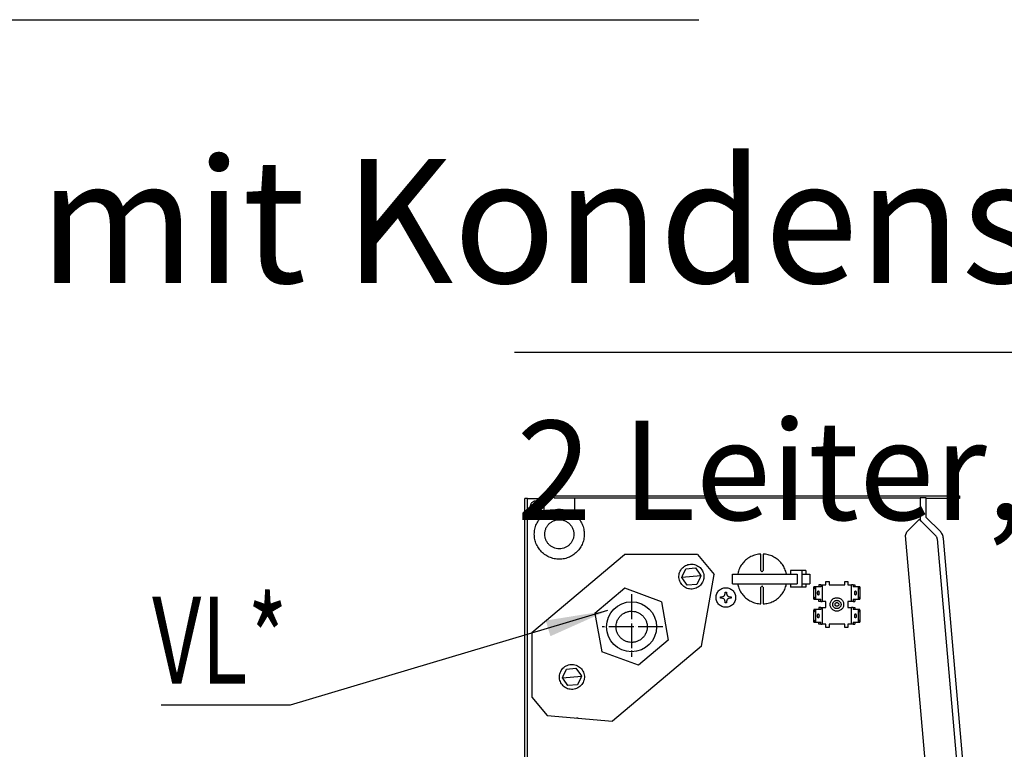
# Model space of a CAD drawing. Units: millimetres. Extents: x -2385 to 4743, y -3816 to 1224.
# Drawn here: x 274 to 749, y -3110 to -2757 of the extents above; entities that cross this region are included whole.
import ezdxf

# ---------------------------------------------------------------- set-up
doc = ezdxf.new("R2010")
doc.units = ezdxf.units.MM
doc.linetypes.add('DOT_CENTER', pattern=[14, 12, -1, 0, -1])
doc.layers.add('1', color=7, linetype='Continuous')
doc.styles.add('CONVERTER_14', font='txt.shx', dxfattribs={"width": 0.81})
doc.styles.add('CONVERTER_16', font='txt.shx', dxfattribs={"width": 0.72})
doc.dimstyles.get("Standard").update_dxf_attribs({"dimtxt": 0.18, "dimasz": 0.18, "dimexe": 0.18, "dimexo": 0.0625, "dimgap": 0.09, "dimtad": 0, "dimtih": 1, "dimtoh": 1, "dimdec": 4, "dimzin": 0, "dimdsep": 46, "dimtxsty": 'Standard', "dimcen": 0.09, "dimadec": 0, "dimazin": 0, "dimtfac": 1, "dimtdec": 4, "dimtofl": 0, "dimtmove": 0, "dimatfit": 3, "dimfxl": 1, "dimtolj": 1, "dimtzin": 0, "dimarcsym": 0})

msp = doc.modelspace()

# ---------------------------------------------------------------- linework, layer by layer
at = {"color": 3, "linetype": 'Continuous'}
for p, q in [((517.77, -3461.39), (517.77, -2988.39)), ((519.02, -2988.39), (517.77, -2988.39)), ((519.02, -2988.39), (520.63, -2988.39)), ((520.63, -2988.39), (526.81, -2988.39)), ((531.84, -2987.1), (727.84, -2987.1)), ((711.75, -2997.6), (711.75, -2988.11)), ((711.75, -2997.6), (718.38, -3004.23)), ((740.55, -3242.89), (720.01, -3007.72)), ((517.77, -3455.35), (517.77, -3073.43))]:
    msp.add_line(p, q, dxfattribs=at)
at = {"color": 6, "linetype": 'Continuous'}
for p, q in [((519.02, -2994.42), (519.02, -2988.39)), ((526.81, -2988.39), (526.81, -2996.31)), ((531.84, -2988.11), (534.35, -2988.11)), ((534.35, -2988.11), (708.74, -2988.11)), ((541.89, -2996.29), (541.89, -2988.39)), ((711.75, -2988.11), (708.74, -2988.11)), ((721.8, -2988.36), (711.75, -2988.36)), ((721.8, -2987.1), (721.8, -2988.36)), ((727.84, -2988.36), (721.8, -2988.36)), ((520.37, -2992.17), (520.36, -2992.41)), ((520.36, -2992.41), (520.37, -2992.65)), ((520.39, -2991.93), (520.37, -2992.1)), ((520.37, -2992.72), (520.39, -2992.9)), ((520.4, -2991.89), (520.43, -2991.71)), ((520.4, -2992.94), (520.43, -2993.11)), ((520.47, -2991.54), (520.43, -2991.69)), ((520.43, -2993.13), (520.47, -2993.28)), ((520.57, -2991.22), (520.51, -2991.38)), ((520.51, -2991.38), (520.55, -2991.26)), ((520.51, -2993.44), (520.56, -2993.59)), ((520.63, -2991.06), (520.57, -2991.22)), ((519.02, -3455.35), (519.02, -2994.42)), ((520.63, -2993.76), (520.57, -2993.62)), ((709.21, -2999.32), (708.39, -2998.5)), ((709.21, -2999.32), (714.79, -3004.91)), ((714.79, -3004.91), (716.25, -3006.37)), ((717, -3007.99), (737.82, -3246.26)), ((631.85, -3023.33), (631.85, -3015.29)), ((632.85, -3015.29), (632.85, -3023.33)), ((595.54, -3022.41), (600.16, -3022.01)), ((600.16, -3022.01), (602.33, -3025.1)), ((602.83, -3025.82), (593.58, -3026.63)), ((593.58, -3026.63), (593.95, -3025.84)), ((594.08, -3027.34), (593.58, -3026.63)), ((593.95, -3025.84), (595.54, -3022.41)), ((602.46, -3026.61), (600.86, -3030.03)), ((602.33, -3025.1), (602.83, -3025.82)), ((602.83, -3025.82), (602.46, -3026.61)), ((618.07, -3025.04), (649.38, -3025.04)), ((618.07, -3029.67), (618.07, -3025.04)), ((620.74, -3024.1), (620.61, -3025.04)), ((631.85, -3023.33), (631.87, -3023.48)), ((631.93, -3023.61), (632.07, -3023.75)), ((632.07, -3023.75), (632.16, -3023.8)), ((632.2, -3023.82), (632.35, -3023.84)), ((632.35, -3023.84), (632.5, -3023.82)), ((632.63, -3023.75), (632.77, -3023.61)), ((632.83, -3023.48), (632.85, -3023.33)), ((644.15, -3025.04), (643.82, -3023.63)), ((646.12, -3023.33), (646.12, -3025.04)), ((651.81, -3023.33), (646.12, -3023.33)), ((649.38, -3025.04), (649.38, -3029.67)), ((651.81, -3031.39), (651.81, -3023.33)), ((653.49, -3023.33), (651.81, -3023.33)), ((651.95, -3025.04), (655.06, -3025.04)), ((653.49, -3023.33), (653.49, -3025.04)), ((655.06, -3025.04), (655.5, -3025.04)), ((655.5, -3025.04), (655.5, -3029.67)), ((596.24, -3030.43), (594.08, -3027.34)), ((600.86, -3030.03), (596.24, -3030.43)), ((618.07, -3029.67), (649.38, -3029.67)), ((620.55, -3029.67), (620.77, -3030.61)), ((631.87, -3031.24), (631.85, -3031.39)), ((631.85, -3039.43), (631.85, -3031.39)), ((632.07, -3030.97), (631.93, -3031.11)), ((632.16, -3030.92), (632.07, -3030.97)), ((632.35, -3030.88), (632.2, -3030.9)), ((632.5, -3030.9), (632.35, -3030.88)), ((632.77, -3031.11), (632.63, -3030.97)), ((632.85, -3031.39), (632.83, -3031.24)), ((632.85, -3031.39), (632.85, -3039.43)), ((643.96, -3030.62), (644.09, -3029.67)), ((646.12, -3029.67), (646.12, -3031.39)), ((651.81, -3031.39), (646.12, -3031.39)), ((653.49, -3031.39), (651.81, -3031.39)), ((651.95, -3029.67), (655.06, -3029.67)), ((653.49, -3029.67), (653.49, -3031.39)), ((655.06, -3029.67), (655.5, -3029.67)), ((657.39, -3037.13), (657.39, -3031.16)), ((657.48, -3032.13), (657.39, -3031.16)), ((658.34, -3031.12), (657.4, -3031.12)), ((657.57, -3032.13), (658.33, -3031.16)), ((658.33, -3037.13), (658.33, -3031.16)), ((660.75, -3031.12), (658.34, -3031.12)), ((659.81, -3030.12), (659.81, -3031.12)), ((660.75, -3030.12), (659.81, -3030.12)), ((660.75, -3030.12), (660.75, -3031.12)), ((660.75, -3030.12), (661.1, -3030.12)), ((661.1, -3030.12), (661.48, -3030.12)), ((661.48, -3030.12), (661.48, -3038.17)), ((661.48, -3030.12), (663.26, -3030.12)), ((663.26, -3028.61), (664.76, -3028.61)), ((663.26, -3030.12), (663.26, -3028.61)), ((664.76, -3028.61), (664.76, -3030.12)), ((664.76, -3030.12), (672.3, -3030.12)), ((672.3, -3028.61), (673.81, -3028.61)), ((672.3, -3030.12), (672.3, -3028.61)), ((673.81, -3028.61), (673.81, -3030.12)), ((673.81, -3030.12), (675.59, -3030.12)), ((675.59, -3038.17), (675.59, -3030.12)), ((675.97, -3030.12), (675.59, -3030.12)), ((676.32, -3030.12), (675.97, -3030.12)), ((676.32, -3030.12), (677.26, -3030.12)), ((676.32, -3030.12), (676.32, -3031.12)), ((678.72, -3031.12), (676.32, -3031.12)), ((677.26, -3030.12), (677.26, -3031.12)), ((679.67, -3031.12), (678.72, -3031.12)), ((678.74, -3031.16), (678.74, -3037.13)), ((678.74, -3031.16), (679.49, -3032.13)), ((679.68, -3031.16), (679.59, -3032.13)), ((679.68, -3031.16), (679.68, -3037.13)), ((612.22, -3036.69), (612.22, -3035.93)), ((612.22, -3035.93), (612.97, -3035.93)), ((612.97, -3035.93), (613.41, -3035.87)), ((613.44, -3035.86), (613.55, -3035.82)), ((613.55, -3035.82), (613.81, -3035.68)), ((613.81, -3035.68), (613.9, -3035.62)), ((613.9, -3035.62), (614.04, -3035.49)), ((614.04, -3035.49), (614.17, -3035.35)), ((614.17, -3035.35), (614.23, -3035.26)), ((614.23, -3035.26), (614.37, -3035)), ((614.37, -3035), (614.41, -3034.89)), ((614.42, -3034.86), (614.48, -3034.42)), ((614.48, -3034.42), (614.48, -3033.67)), ((614.48, -3033.67), (615.23, -3033.67)), ((615.23, -3033.67), (615.23, -3034.42)), ((615.23, -3034.42), (615.3, -3034.86)), ((615.31, -3034.89), (615.35, -3035)), ((615.35, -3035), (615.49, -3035.26)), ((615.49, -3035.26), (615.55, -3035.35)), ((615.55, -3035.35), (615.68, -3035.49)), ((615.68, -3035.49), (615.82, -3035.62)), ((615.82, -3035.62), (615.91, -3035.68)), ((615.91, -3035.68), (616.17, -3035.82)), ((616.17, -3035.82), (616.28, -3035.86)), ((616.31, -3035.87), (616.74, -3035.93)), ((616.74, -3035.93), (617.5, -3035.93)), ((617.5, -3035.93), (617.5, -3036.69)), ((657.39, -3037.13), (657.48, -3036.15)), ((658.33, -3037.13), (657.57, -3036.15)), ((679.49, -3036.15), (678.74, -3037.13)), ((679.59, -3036.15), (679.68, -3037.13)), ((612.97, -3036.69), (612.22, -3036.69)), ((613.41, -3036.75), (612.97, -3036.69)), ((613.55, -3036.8), (613.44, -3036.76)), ((613.81, -3036.94), (613.55, -3036.8)), ((613.9, -3037), (613.81, -3036.94)), ((614.04, -3037.13), (613.9, -3037)), ((614.17, -3037.28), (614.04, -3037.13)), ((614.23, -3037.36), (614.17, -3037.28)), ((614.37, -3037.62), (614.23, -3037.36)), ((614.41, -3037.73), (614.37, -3037.62)), ((614.48, -3038.2), (614.42, -3037.77)), ((614.48, -3038.95), (614.48, -3038.2)), ((615.23, -3038.95), (614.48, -3038.95)), ((615.3, -3037.77), (615.23, -3038.2)), ((615.23, -3038.2), (615.23, -3038.95)), ((615.35, -3037.62), (615.31, -3037.73)), ((615.49, -3037.36), (615.35, -3037.62)), ((615.55, -3037.28), (615.49, -3037.36)), ((615.68, -3037.13), (615.55, -3037.28)), ((615.82, -3037), (615.68, -3037.13)), ((615.91, -3036.94), (615.82, -3037)), ((616.17, -3036.8), (615.91, -3036.94)), ((616.28, -3036.76), (616.17, -3036.8)), ((616.74, -3036.69), (616.31, -3036.75)), ((617.5, -3036.69), (616.74, -3036.69)), ((657.4, -3037.16), (658.34, -3037.16)), ((658.34, -3037.16), (660.75, -3037.16)), ((659.81, -3038.17), (659.81, -3037.16)), ((660.75, -3038.17), (659.81, -3038.17)), ((660.75, -3038.17), (660.75, -3037.16)), ((660.75, -3038.17), (661.1, -3038.17)), ((661.1, -3038.17), (661.48, -3038.17)), ((663.26, -3038.17), (661.48, -3038.17)), ((663.26, -3041.19), (663.26, -3038.17)), ((673.81, -3038.17), (673.81, -3041.19)), ((675.59, -3038.17), (673.81, -3038.17)), ((675.97, -3038.17), (675.59, -3038.17)), ((676.32, -3038.17), (675.97, -3038.17)), ((676.32, -3037.16), (678.72, -3037.16)), ((676.32, -3037.16), (676.32, -3038.17)), ((676.32, -3038.17), (677.26, -3038.17)), ((677.26, -3037.16), (677.26, -3038.17)), ((678.72, -3037.16), (679.67, -3037.16)), ((657.39, -3048.2), (657.39, -3042.23)), ((657.48, -3043.2), (657.39, -3042.23)), ((658.34, -3042.19), (657.4, -3042.19)), ((657.57, -3043.2), (658.33, -3042.23)), ((658.33, -3048.2), (658.33, -3042.23)), ((660.75, -3042.19), (658.34, -3042.19)), ((659.81, -3041.19), (659.81, -3042.19)), ((660.75, -3041.19), (659.81, -3041.19)), ((660.75, -3041.19), (661.1, -3041.19)), ((660.75, -3041.19), (660.75, -3042.19)), ((661.1, -3041.19), (661.48, -3041.19)), ((661.48, -3041.19), (661.48, -3049.24)), ((661.48, -3041.19), (663.26, -3041.19)), ((673.81, -3041.19), (675.59, -3041.19)), ((675.59, -3049.24), (675.59, -3041.19)), ((675.97, -3041.19), (675.59, -3041.19)), ((676.32, -3041.19), (675.97, -3041.19)), ((676.32, -3041.19), (677.26, -3041.19)), ((676.32, -3041.19), (676.32, -3042.19)), ((678.72, -3042.19), (676.32, -3042.19)), ((677.26, -3041.19), (677.26, -3042.19)), ((679.67, -3042.19), (678.72, -3042.19)), ((678.74, -3042.23), (678.74, -3048.2)), ((678.74, -3042.23), (679.49, -3043.2)), ((679.68, -3042.23), (679.59, -3043.2)), ((679.68, -3042.23), (679.68, -3048.2)), ((657.39, -3048.2), (657.48, -3047.23)), ((657.4, -3048.23), (658.34, -3048.23)), ((658.33, -3048.2), (657.57, -3047.23)), ((658.34, -3048.23), (660.75, -3048.23)), ((659.81, -3049.24), (659.81, -3048.23)), ((660.75, -3049.24), (659.81, -3049.24)), ((660.75, -3049.24), (660.75, -3048.23)), ((660.75, -3049.24), (661.1, -3049.24)), ((661.1, -3049.24), (661.48, -3049.24)), ((663.26, -3049.24), (661.48, -3049.24)), ((663.26, -3050.75), (663.26, -3049.24)), ((664.76, -3049.24), (664.76, -3050.75)), ((672.3, -3049.24), (664.76, -3049.24)), ((672.3, -3050.75), (672.3, -3049.24)), ((673.81, -3049.24), (673.81, -3050.75)), ((675.59, -3049.24), (673.81, -3049.24)), ((675.97, -3049.24), (675.59, -3049.24)), ((676.32, -3049.24), (675.97, -3049.24)), ((676.32, -3048.23), (678.72, -3048.23)), ((676.32, -3048.23), (676.32, -3049.24)), ((676.32, -3049.24), (677.26, -3049.24)), ((677.26, -3048.23), (677.26, -3049.24)), ((678.72, -3048.23), (679.67, -3048.23)), ((679.49, -3047.23), (678.74, -3048.2)), ((679.59, -3047.23), (679.68, -3048.2)), ((664.76, -3050.75), (663.26, -3050.75)), ((673.81, -3050.75), (672.3, -3050.75)), ((535.83, -3075.15), (545.08, -3074.34)), ((535.83, -3075.15), (536.2, -3074.36)), ((536.2, -3074.36), (537.79, -3070.93)), ((537.79, -3070.93), (542.42, -3070.53)), ((542.42, -3070.53), (544.58, -3073.62)), ((544.58, -3073.62), (545.08, -3074.34)), ((545.08, -3074.34), (544.71, -3075.13)), ((536.33, -3075.86), (535.83, -3075.15)), ((538.49, -3078.95), (536.33, -3075.86)), ((543.12, -3078.55), (538.49, -3078.95)), ((544.71, -3075.13), (543.12, -3078.55))]:
    msp.add_line(p, q, dxfattribs=at)
at = {"color": 1, "linetype": 'Continuous'}
for p, q in [((531.84, -2988.11), (531.84, -2987.1)), ((708.74, -2988.11), (708.74, -2998.18)), ((727.84, -2987.1), (727.84, -2988.36)), ((708.74, -2989.72), (708.74, -2998.18)), ((566.05, -3031.88), (551.61, -3044.02)), ((583.78, -3038.34), (566.05, -3031.88)), ((583.78, -3038.34), (587.05, -3056.94)), ((551.61, -3044.02), (554.88, -3062.62)), ((587.05, -3056.94), (572.6, -3069.08)), ((572.6, -3069.08), (554.88, -3062.62)), ((543.45, -3094.64), (542.66, -3094.75))]:
    msp.add_line(p, q, dxfattribs=at)
at = {"color": 2, "linetype": 'Continuous'}
for p, q in [((707.68, -2999.21), (702.34, -3004.56)), ((707.68, -2999.21), (708.39, -2998.5)), ((701.72, -3006.28), (702.34, -3004.56)), ((714.39, -3151.27), (701.72, -3006.28)), ((521.03, -3053.29), (565.94, -3015.56)), ((601.08, -3015.56), (565.94, -3015.56)), ((601.08, -3015.56), (609.19, -3025.24)), ((603.09, -3059.89), (609.19, -3025.24)), ((521.03, -3053.29), (521.03, -3084.45)), ((603.09, -3059.89), (560.01, -3096.09)), ((521.03, -3084.45), (528.47, -3093.32)), ((528.47, -3093.32), (560.01, -3096.09))]:
    msp.add_line(p, q, dxfattribs=at)
at = {"color": 6, "linetype": 'Continuous'}
for points, knots in [([(520.63, -2993.76), (520.74, -2993.93), (520.96, -2994.27), (521.42, -2994.68), (521.95, -2994.98), (522.54, -2995.15), (523.14, -2995.2), (523.75, -2995.11), (524.32, -2994.89), (524.83, -2994.56), (525.25, -2994.12), (525.57, -2993.6), (525.76, -2993.02), (525.83, -2992.41), (525.76, -2991.8), (525.57, -2991.23), (525.25, -2990.71), (524.83, -2990.27), (524.32, -2989.93), (523.75, -2989.71), (523.14, -2989.62), (522.54, -2989.67), (521.95, -2989.84), (521.42, -2990.14), (520.96, -2990.55), (520.74, -2990.89), (520.63, -2991.06)], [0, 0, 0, 0, 0.605462, 1.210752, 1.815877, 2.420877, 3.025814, 3.630764, 4.235798, 4.840974, 5.446321, 6.051836, 6.657484, 7.263206, 7.868928, 8.474576, 9.080091, 9.685437, 10.290613, 10.895648, 11.500597, 12.105535, 12.710534, 13.31566, 13.920949, 14.526411, 14.526411, 14.526411, 14.526411]), ([(546.41, -3005.72), (546.36, -3004.88), (546.26, -3003.19), (545.44, -3000.77), (544.18, -2998.57), (542.48, -2996.68), (540.43, -2995.19), (538.11, -2994.15), (535.62, -2993.62), (533.08, -2993.62), (530.6, -2994.15), (528.28, -2995.19), (526.22, -2996.68), (524.52, -2998.57), (523.25, -3000.77), (522.47, -3003.19), (522.2, -3005.72), (522.47, -3008.25), (523.25, -3010.67), (524.52, -3012.87), (526.22, -3014.76), (528.28, -3016.26), (530.6, -3017.29), (533.08, -3017.82), (535.62, -3017.82), (538.11, -3017.29), (540.43, -3016.26), (542.48, -3014.76), (544.18, -3012.87), (545.44, -3010.67), (546.26, -3008.25), (546.36, -3006.56), (546.41, -3005.72)], [0, 0, 0, 0, 2.524794, 5.049306, 7.573305, 10.096645, 12.619297, 15.14135, 17.662995, 20.184497, 22.706142, 25.228195, 27.750847, 30.274187, 32.798186, 35.322698, 37.847492, 40.372286, 42.896799, 45.420797, 47.944137, 50.466789, 52.988842, 55.510487, 58.031989, 60.553635, 63.075687, 65.598339, 68.12168, 70.645678, 73.17019, 75.694984, 75.694984, 75.694984, 75.694984]), ([(541.39, -3005.72), (541.36, -3005.23), (541.3, -3004.25), (540.82, -3002.83), (540.09, -3001.55), (539.09, -3000.45), (537.9, -2999.58), (536.54, -2998.97), (535.09, -2998.66), (533.61, -2998.66), (532.16, -2998.97), (530.81, -2999.58), (529.61, -3000.45), (528.62, -3001.55), (527.88, -3002.83), (527.42, -3004.25), (527.26, -3005.72), (527.42, -3007.2), (527.88, -3008.61), (528.62, -3009.89), (529.61, -3011), (530.81, -3011.87), (532.16, -3012.47), (533.61, -3012.78), (535.09, -3012.78), (536.54, -3012.47), (537.9, -3011.87), (539.09, -3011), (540.09, -3009.89), (540.82, -3008.61), (541.3, -3007.2), (541.36, -3006.21), (541.39, -3005.72)], [0, 0, 0, 0, 1.472796, 2.945429, 4.417761, 5.88971, 7.361257, 8.832454, 10.303414, 11.77429, 13.24525, 14.716447, 16.187994, 17.659943, 19.132275, 20.604907, 22.077704, 23.5505, 25.023132, 26.495465, 27.967413, 29.43896, 30.910158, 32.381118, 33.851994, 35.322953, 36.794151, 38.265698, 39.737646, 41.209979, 42.682611, 44.155408, 44.155408, 44.155408, 44.155408]), ([(717, -3007.99), (716.98, -3007.84), (716.94, -3007.53), (716.78, -3007.1), (716.55, -3006.7), (716.35, -3006.48), (716.25, -3006.37)], [0, 0, 0, 0, 0.456109, 0.912165, 1.368142, 1.824021, 1.824021, 1.824021, 1.824021]), ([(631.85, -3015.29), (631.01, -3015.38), (629.33, -3015.55), (626.95, -3016.47), (624.81, -3017.82), (623, -3019.6), (621.56, -3021.71), (621.01, -3023.3), (620.74, -3024.1)], [0, 0, 0, 0, 2.52017, 5.040673, 7.561726, 10.083452, 12.605858, 15.128831, 15.128831, 15.128831, 15.128831]), ([(643.82, -3023.63), (643.52, -3022.87), (642.93, -3021.35), (641.48, -3019.35), (639.69, -3017.67), (637.6, -3016.4), (635.29, -3015.54), (633.66, -3015.37), (632.85, -3015.29)], [0, 0, 0, 0, 2.440856, 4.881157, 7.320815, 9.759851, 12.198381, 14.636608, 14.636608, 14.636608, 14.636608]), ([(602.82, -3022.34), (602.53, -3022.03), (601.95, -3021.42), (600.86, -3020.76), (599.67, -3020.32), (598.41, -3020.14), (597.15, -3020.23), (595.93, -3020.58), (594.8, -3021.18), (593.83, -3022), (593.05, -3023), (592.49, -3024.14), (592.19, -3025.37), (592.14, -3026.65), (592.36, -3027.9), (592.84, -3029.08), (593.55, -3030.13), (594.46, -3031.01), (595.54, -3031.69), (596.73, -3032.12), (597.99, -3032.3), (599.26, -3032.21), (600.48, -3031.86), (601.6, -3031.26), (602.57, -3030.45), (603.35, -3029.44), (603.91, -3028.3), (604.22, -3027.07), (604.26, -3025.8), (604.04, -3024.55), (603.57, -3023.36), (603.07, -3022.68), (602.82, -3022.34)], [0, 0, 0, 0, 1.261554, 2.522773, 3.783718, 5.044501, 6.30526, 7.566137, 8.827255, 10.088694, 11.350478, 12.612574, 13.874891, 15.137305, 16.399669, 17.661851, 18.923746, 20.1853, 21.446519, 22.707464, 23.968247, 25.229006, 26.489883, 27.751001, 29.01244, 30.274224, 31.53632, 32.798638, 34.061051, 35.323416, 36.585597, 37.847492, 37.847492, 37.847492, 37.847492]), ([(620.77, -3030.61), (621.04, -3031.41), (621.59, -3033), (623.02, -3035.11), (624.82, -3036.89), (626.96, -3038.24), (629.34, -3039.16), (631.01, -3039.34), (631.85, -3039.43)], [0, 0, 0, 0, 2.518743, 5.036921, 7.554422, 10.071252, 12.587531, 15.103475, 15.103475, 15.103475, 15.103475]), ([(632.85, -3039.43), (633.69, -3039.34), (635.37, -3039.17), (637.75, -3038.25), (639.89, -3036.9), (641.7, -3035.12), (643.14, -3033.01), (643.69, -3031.42), (643.96, -3030.62)], [0, 0, 0, 0, 2.520169, 5.040672, 7.561725, 10.08345, 12.605855, 15.128828, 15.128828, 15.128828, 15.128828]), ([(619.58, -3036.31), (619.56, -3035.98), (619.52, -3035.32), (619.2, -3034.37), (618.71, -3033.51), (618.04, -3032.77), (617.24, -3032.19), (616.33, -3031.78), (615.36, -3031.57), (614.36, -3031.57), (613.39, -3031.78), (612.48, -3032.19), (611.67, -3032.77), (611.01, -3033.51), (610.51, -3034.37), (610.2, -3035.32), (610.1, -3036.31), (610.2, -3037.3), (610.51, -3038.25), (611.01, -3039.11), (611.67, -3039.85), (612.48, -3040.44), (613.39, -3040.84), (614.36, -3041.05), (615.36, -3041.05), (616.33, -3040.84), (617.24, -3040.44), (618.04, -3039.85), (618.71, -3039.11), (619.2, -3038.25), (619.52, -3037.3), (619.56, -3036.64), (619.58, -3036.31)], [0, 0, 0, 0, 0.988878, 1.977645, 2.966211, 3.954519, 4.942558, 5.930362, 6.918006, 7.905595, 8.893239, 9.881043, 10.869082, 11.85739, 12.845956, 13.834723, 14.823601, 15.812479, 16.801246, 17.789812, 18.77812, 19.766159, 20.753963, 21.741608, 22.729196, 23.71684, 24.704644, 25.692683, 26.680991, 27.669557, 28.658325, 29.647202, 29.647202, 29.647202, 29.647202]), ([(659.55, -3035.15), (659.58, -3035.13), (659.68, -3035.1), (659.76, -3034.94), (659.84, -3034.72), (659.88, -3034.44), (659.9, -3034.14), (659.88, -3033.84), (659.84, -3033.56), (659.76, -3033.34), (659.68, -3033.19), (659.55, -3033.11), (659.41, -3033.19), (659.33, -3033.34), (659.26, -3033.56), (659.21, -3033.84), (659.2, -3034.14), (659.21, -3034.44), (659.26, -3034.72), (659.33, -3034.94), (659.41, -3035.1), (659.51, -3035.13), (659.55, -3035.15)], [0, 0, 0, 0, 0.117095, 0.289198, 0.524484, 0.809264, 1.120724, 1.432185, 1.716964, 1.952251, 2.124353, 2.241449, 2.358544, 2.530646, 2.765933, 3.050712, 3.362173, 3.673634, 3.958413, 4.193699, 4.365802, 4.482897, 4.482897, 4.482897, 4.482897]), ([(677.52, -3033.14), (677.48, -3033.15), (677.39, -3033.18), (677.3, -3033.35), (677.23, -3033.56), (677.19, -3033.84), (677.17, -3034.14), (677.19, -3034.44), (677.23, -3034.72), (677.3, -3034.94), (677.39, -3035.09), (677.52, -3035.17), (677.65, -3035.09), (677.74, -3034.94), (677.81, -3034.72), (677.85, -3034.44), (677.87, -3034.14), (677.85, -3033.84), (677.81, -3033.56), (677.74, -3033.35), (677.65, -3033.18), (677.56, -3033.15), (677.52, -3033.14)], [0, 0, 0, 0, 0.117095, 0.289198, 0.524484, 0.809264, 1.120724, 1.432185, 1.716964, 1.952251, 2.124353, 2.241449, 2.358544, 2.530646, 2.765933, 3.050712, 3.362173, 3.673634, 3.958413, 4.193699, 4.365802, 4.482897, 4.482897, 4.482897, 4.482897]), ([(668.53, -3036.4), (668.31, -3036.42), (667.85, -3036.44), (667.19, -3036.67), (666.6, -3037.01), (666.09, -3037.47), (665.68, -3038.03), (665.4, -3038.66), (665.26, -3039.33), (665.26, -3040.02), (665.4, -3040.7), (665.68, -3041.33), (666.09, -3041.88), (666.6, -3042.35), (667.19, -3042.69), (667.85, -3042.9), (668.53, -3042.98), (669.22, -3042.9), (669.87, -3042.69), (670.47, -3042.35), (670.98, -3041.88), (671.39, -3041.33), (671.67, -3040.7), (671.81, -3040.02), (671.81, -3039.33), (671.67, -3038.66), (671.39, -3038.03), (670.98, -3037.47), (670.47, -3037.01), (669.87, -3036.67), (669.22, -3036.44), (668.76, -3036.42), (668.53, -3036.4)], [0, 0, 0, 0, 0.683567, 1.36721, 2.050993, 2.734954, 3.419102, 4.103412, 4.787833, 5.472292, 6.156713, 6.841023, 7.525171, 8.209132, 8.892915, 9.576558, 10.260125, 10.943692, 11.627335, 12.311118, 12.995079, 13.679227, 14.363537, 15.047957, 15.732417, 16.416837, 17.101147, 17.785295, 18.469256, 19.153039, 19.836683, 20.520249, 20.520249, 20.520249, 20.520249]), ([(668.53, -3037.68), (668.39, -3037.68), (668.12, -3037.7), (667.71, -3037.84), (667.35, -3038.05), (667.04, -3038.33), (666.79, -3038.67), (666.62, -3039.05), (666.53, -3039.47), (666.53, -3039.89), (666.62, -3040.3), (666.79, -3040.68), (667.04, -3041.03), (667.35, -3041.31), (667.71, -3041.52), (668.12, -3041.65), (668.53, -3041.69), (668.95, -3041.65), (669.35, -3041.52), (669.72, -3041.31), (670.03, -3041.03), (670.28, -3040.68), (670.45, -3040.3), (670.54, -3039.89), (670.54, -3039.47), (670.45, -3039.05), (670.28, -3038.67), (670.03, -3038.33), (669.72, -3038.05), (669.35, -3037.84), (668.95, -3037.7), (668.67, -3037.68), (668.53, -3037.68)], [0, 0, 0, 0, 0.417735, 0.835517, 1.253385, 1.671361, 2.089451, 2.507641, 2.925898, 3.344178, 3.762435, 4.180625, 4.598715, 5.016692, 5.434559, 5.852341, 6.270076, 6.687812, 7.105594, 7.523461, 7.941437, 8.359527, 8.777717, 9.195974, 9.614255, 10.032512, 10.450701, 10.868792, 11.286768, 11.704635, 12.122417, 12.540152, 12.540152, 12.540152, 12.540152]), ([(668.53, -3038.77), (668.47, -3038.77), (668.34, -3038.78), (668.16, -3038.84), (668, -3038.94), (667.85, -3039.06), (667.74, -3039.22), (667.66, -3039.39), (667.62, -3039.58), (667.62, -3039.77), (667.66, -3039.96), (667.74, -3040.14), (667.85, -3040.29), (668, -3040.42), (668.16, -3040.51), (668.34, -3040.57), (668.53, -3040.59), (668.72, -3040.57), (668.91, -3040.51), (669.07, -3040.42), (669.21, -3040.29), (669.33, -3040.14), (669.4, -3039.96), (669.44, -3039.77), (669.44, -3039.58), (669.4, -3039.39), (669.33, -3039.22), (669.21, -3039.06), (669.07, -3038.94), (668.91, -3038.84), (668.72, -3038.78), (668.6, -3038.77), (668.53, -3038.77)], [0, 0, 0, 0, 0.18988, 0.379781, 0.56972, 0.759709, 0.949751, 1.139837, 1.329954, 1.520081, 1.710198, 1.900284, 2.090325, 2.280314, 2.470254, 2.660155, 2.850035, 3.039914, 3.229815, 3.419755, 3.609744, 3.799785, 3.989871, 4.179988, 4.370116, 4.560233, 4.750319, 4.94036, 5.130349, 5.320289, 5.51019, 5.700069, 5.700069, 5.700069, 5.700069]), ([(574.17, -3056.26), (574.56, -3055.9), (575.32, -3055.17), (576.15, -3053.81), (576.7, -3052.32), (576.92, -3050.75), (576.81, -3049.16), (576.37, -3047.63), (575.62, -3046.23), (574.6, -3045.01), (573.35, -3044.03), (571.93, -3043.34), (570.39, -3042.95), (568.8, -3042.9), (567.24, -3043.17), (565.76, -3043.77), (564.45, -3044.66), (563.34, -3045.8), (562.5, -3047.15), (561.96, -3048.64), (561.74, -3050.22), (561.85, -3051.8), (562.29, -3053.33), (563.03, -3054.73), (564.05, -3055.95), (565.3, -3056.93), (566.73, -3057.63), (568.27, -3058.01), (569.86, -3058.07), (571.42, -3057.79), (572.9, -3057.21), (573.75, -3056.58), (574.17, -3056.26)], [0, 0, 0, 0, 1.577015, 3.15445, 4.732226, 6.310205, 7.888213, 9.466074, 11.043635, 12.620794, 14.197522, 15.77386, 17.34992, 18.925861, 20.501863, 22.078093, 23.654683, 25.231698, 26.809133, 28.386909, 29.964887, 31.542896, 33.120757, 34.698317, 36.275477, 37.852204, 39.428543, 41.004603, 42.580544, 44.156545, 45.732776, 47.309365, 47.309365, 47.309365, 47.309365]), ([(659.55, -3046.22), (659.58, -3046.21), (659.68, -3046.17), (659.76, -3046.01), (659.84, -3045.79), (659.88, -3045.51), (659.9, -3045.21), (659.88, -3044.91), (659.84, -3044.64), (659.76, -3044.42), (659.68, -3044.26), (659.55, -3044.18), (659.41, -3044.26), (659.33, -3044.42), (659.26, -3044.64), (659.21, -3044.91), (659.2, -3045.21), (659.21, -3045.51), (659.26, -3045.79), (659.33, -3046.01), (659.41, -3046.17), (659.51, -3046.21), (659.55, -3046.22)], [0, 0, 0, 0, 0.117095, 0.289198, 0.524484, 0.809264, 1.120724, 1.432185, 1.716964, 1.952251, 2.124353, 2.241449, 2.358544, 2.530646, 2.765933, 3.050712, 3.362173, 3.673634, 3.958413, 4.193699, 4.365802, 4.482897, 4.482897, 4.482897, 4.482897]), ([(677.52, -3044.21), (677.48, -3044.22), (677.39, -3044.25), (677.3, -3044.42), (677.23, -3044.63), (677.19, -3044.91), (677.17, -3045.21), (677.19, -3045.52), (677.23, -3045.79), (677.3, -3046.01), (677.39, -3046.16), (677.52, -3046.24), (677.65, -3046.16), (677.74, -3046.01), (677.81, -3045.79), (677.85, -3045.52), (677.87, -3045.21), (677.85, -3044.91), (677.81, -3044.63), (677.74, -3044.42), (677.65, -3044.25), (677.56, -3044.22), (677.52, -3044.21)], [0, 0, 0, 0, 0.117095, 0.289198, 0.524484, 0.809264, 1.120724, 1.432185, 1.716964, 1.952251, 2.124353, 2.241449, 2.358544, 2.530646, 2.765933, 3.050712, 3.362173, 3.673634, 3.958413, 4.193699, 4.365802, 4.482897, 4.482897, 4.482897, 4.482897]), ([(545.07, -3070.86), (544.78, -3070.55), (544.2, -3069.94), (543.12, -3069.28), (541.93, -3068.84), (540.67, -3068.66), (539.4, -3068.75), (538.18, -3069.1), (537.06, -3069.7), (536.08, -3070.52), (535.3, -3071.52), (534.75, -3072.66), (534.44, -3073.89), (534.39, -3075.17), (534.62, -3076.42), (535.09, -3077.6), (535.8, -3078.65), (536.71, -3079.53), (537.79, -3080.21), (538.99, -3080.64), (540.24, -3080.82), (541.51, -3080.73), (542.73, -3080.38), (543.85, -3079.78), (544.83, -3078.97), (545.61, -3077.96), (546.16, -3076.82), (546.47, -3075.59), (546.52, -3074.32), (546.29, -3073.07), (545.83, -3071.88), (545.33, -3071.2), (545.07, -3070.86)], [0, 0, 0, 0, 1.261554, 2.522773, 3.783718, 5.044501, 6.30526, 7.566137, 8.827255, 10.088694, 11.350478, 12.612574, 13.874891, 15.137305, 16.399669, 17.661851, 18.923746, 20.1853, 21.446519, 22.707464, 23.968247, 25.229006, 26.489883, 27.751001, 29.01244, 30.274224, 31.53632, 32.798638, 34.061051, 35.323416, 36.585597, 37.847492, 37.847492, 37.847492, 37.847492])]:
    msp.add_open_spline(points, degree=3, knots=knots, dxfattribs=at)
at = {"color": 1, "linetype": 'Continuous'}
msp.add_open_spline([(708.74, -2998.18), (708.74, -2998.28), (708.76, -2998.5), (708.85, -2998.8), (709, -2999.08), (709.14, -2999.24), (709.21, -2999.32)], degree=3, knots=[0, 0, 0, 0, 0.31567, 0.631308, 0.94689, 1.262396, 1.262396, 1.262396, 1.262396], dxfattribs=at)
at = {"color": 3, "linetype": 'Continuous'}
msp.add_open_spline([(720.01, -3007.72), (719.96, -3007.4), (719.87, -3006.75), (719.52, -3005.82), (719.04, -3004.96), (718.6, -3004.47), (718.38, -3004.23)], degree=3, knots=[0, 0, 0, 0, 0.982388, 1.964664, 2.946768, 3.92866, 3.92866, 3.92866, 3.92866], dxfattribs=at)
at = {"layer": '1', "color": 2, "linetype": 'Continuous'}
msp.add_line((-409.14, -2756.85), (601.86, -2756.85), dxfattribs=at)
at = {"layer": '1', "color": 1, "linetype": 'Continuous'}
msp.add_line((512.77, -2917.66), (955.56, -2917.66), dxfattribs=at)
at = {"layer": '1', "color": 6, "linetype": 'DOT_CENTER'}
for p, q in [((569.31, -3034.72), (569.31, -3065.07)), ((584.43, -3050.48), (555.01, -3050.48))]:
    msp.add_line(p, q, dxfattribs=at)
at = {"layer": '1', "color": 3, "linetype": 'Continuous'}
msp.add_circle((569.31, -3050.48), 12.08, dxfattribs=at)
at = {"layer": '1', "color": 1}
msp.add_solid([(530.07, -3055.03), (527.81, -3047.46), (557.69, -3042.66)], dxfattribs=at)

# ---------------------------------------------------------------- texts
at = {"layer": '1', "color": 2, "style": 'CONVERTER_16', "width": 0.72}
msp.add_text('VL*', height=42, dxfattribs=at).set_placement((337.56, -3077.94))
at = {"layer": '1', "color": 3, "attachment_point": 7, "style": 'CONVERTER_14'}
for s, insert, char_height in [('Wassereanschluß mit Kondensatwanne\\P \\P ', (-403.97, -3002.9), 60), ('2 Leiter, 4 Rohrreihen\\P ', (513.68, -3013.79), 48)]:
    msp.add_mtext(s, dxfattribs=dict(at, insert=insert, char_height=char_height))

# ---------------------------------------------------------------- leaders
at = {"layer": '1', "color": 1, "linetype": 'Continuous', "has_arrowhead": 0}
msp.add_leader([(557.69, -3042.66), (404.29, -3088.45), (341.88, -3088.45)], dimstyle='Standard', dxfattribs=at)

doc.saveas('drawing.dxf')
